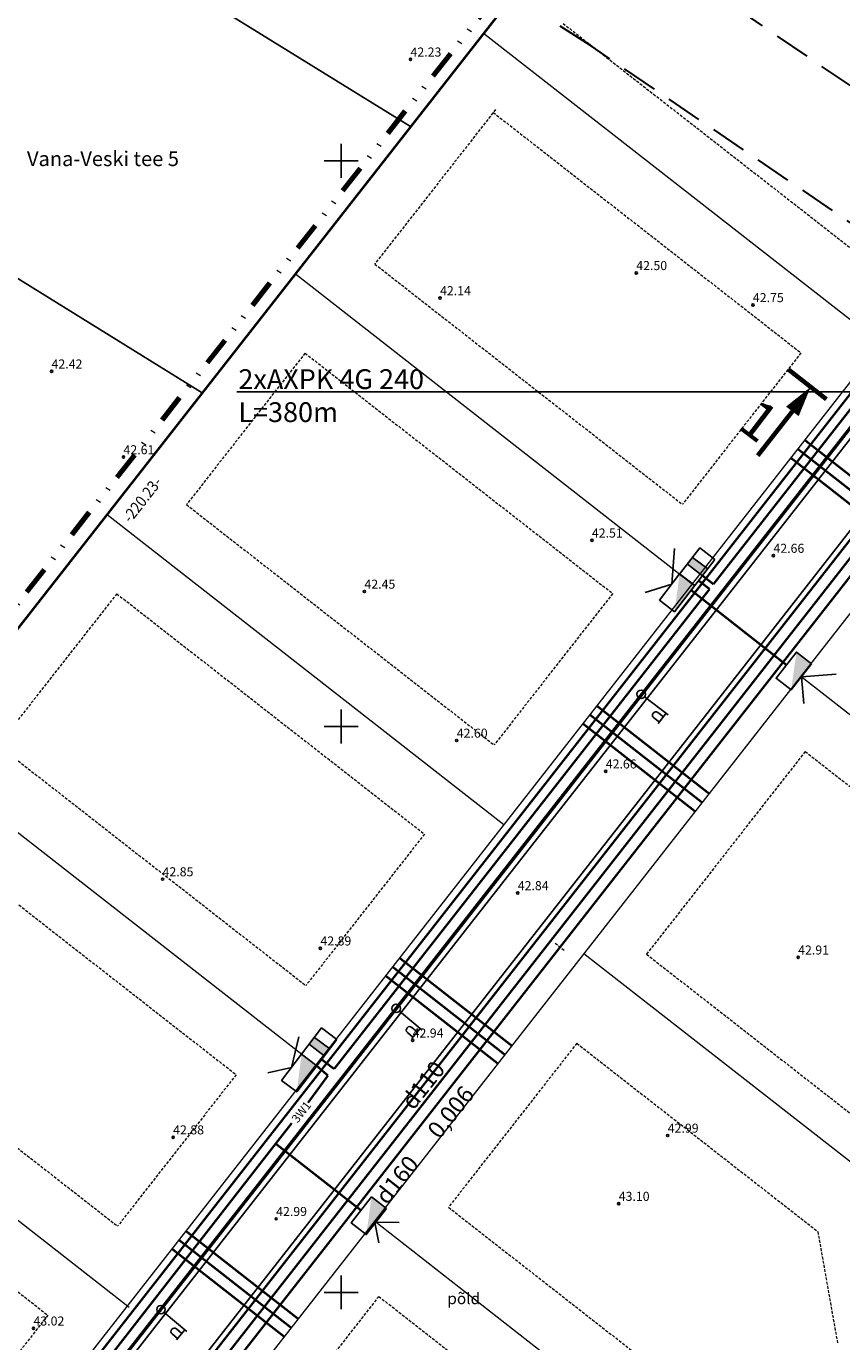
# Model space of a CAD drawing. Extents: x 545635 to 4437725, y 6583333 to 19897369.
# Drawn here: x 545772 to 545844, y 6583546 to 6583662 of the extents above; entities that cross this region are included whole.
import ezdxf
from ezdxf.enums import TextEntityAlignment as Align

# ---------------------------------------------------------------- set-up
doc = ezdxf.new("R2010")
doc.units = 0
doc.header["$MEASUREMENT"] = 0
for name, pattern in [('DASHED', [0.75, 0.5, -0.25]), ('DASHED2', [9.525, 6.35, -3.175]), ('DIVIDE', [1.25, 0.5, -0.25, 0, -0.25, 0, -0.25])]:
    doc.linetypes.add(name, pattern=pattern)
doc.layers.get('0').update_dxf_attribs({"linetype": 'CONTINUOUS'})
for name, color, linetype in [('kolvik', 3, 'CONTINUOUS'), ('KORGPIK', 251, 'CONTINUOUS'), ('KORGPIK1', 251, 'CONTINUOUS'), ('PIIR', 1, 'CONTINUOUS'), ('Piirinaabrid_piirid', 230, 'CONTINUOUS'), ('plan.kanal', 1, 'PRKANAL'), ('plan.vesi', 5, 'PRVESI'), ('PR.KANAL', 1, 'PRKANAL'), ('PR.VESI', 5, 'PRVESI'), ('proj.madalp kr', 1, '1 Kõrgepinge'), ('proj.side kr', 94, 'side'), ('proj.tän.valg.kr', 14, 'Tänavavalgustus'), ('RISTID', 7, 'CONTINUOUS'), ('TEED', 6, 'CONTINUOUS'), ('Teed_asfalt', 251, 'DASHED2'), ('uuedkrundid', 20, 'CONTINUOUS')]:
    doc.layers.add(name, color=color, linetype=linetype)
for name, color, linetype, lineweight in [('KRUNDIPIIR', 1, 'CONTINUOUS', 0), ('piirang', 5, 'DASHED', 20), ('plandrenaaz', 3, 'PRDRENAAZ', 20), ('planpiir', 7, 'DIVIDE', 80), ('TEELOIGE', 7, 'CONTINUOUS', 0)]:
    doc.layers.add(name, color=color, linetype=linetype, lineweight=lineweight)
doc.layers.get('0').freeze()
doc.styles.add('ERMO PEEP$0$ROMANC', font='romanc.shx')
doc.styles.add('MERKA', font='arial.ttf', dxfattribs={"height": 20})
doc.styles.add('ROMANC', font='ROMANC.shx', dxfattribs={"height": 0.9})
doc.styles.add('ROMANS', font='ROMANS.shx')
doc.styles.add('ROMANT', font='romant.shx', dxfattribs={"height": 1})
doc.linetypes.add('1 Kõrgepinge', pattern='A,10,-0.3,["W2",ROMANC,S=1,R=0,X=0,Y=-0.5],-2.5', length=12.8)
doc.linetypes.add('2madalat', pattern='A,10,-0.3,["2W1",ROMANC,S=1,R=0,X=0,Y=-0.5],-3', length=13.3)
doc.linetypes.add('PRDRENAAZ', pattern='A,10,-0.3,["D1",ROMANC,S=1,R=0,X=0,Y=-0.5],-3', length=13.3)
doc.linetypes.add('PRKANAL', pattern='A,10,-0.3,["K1",ROMANC,S=1,R=0,X=0,Y=-0.5],-3', length=13.3)
doc.linetypes.add('PRMADALPINGE', pattern='A,10,-0.3,["W1",ROMANC,S=1,R=0,X=0,Y=-0.5],-3', length=13.3)
doc.linetypes.add('PRSIDE', pattern='A,10,-0.3,["S1",ROMANC,S=1,R=0,X=0,Y=-0.5],-3', length=13.3)
doc.linetypes.add('PRVESI', pattern='A,10,-0.3,["V1",ROMANC,S=1,R=0,X=0,Y=-0.5],-3', length=13.3)
doc.linetypes.add('side', pattern='A,10,-0.3,["/",ROMANC,S=1,R=0,X=0,Y=-0.5],-3', length=13.3)
doc.linetypes.add('SURVEKANAL', pattern='A,10,-0.3,["SK1",ROMANC,S=1,R=0,X=0,Y=-0.5],-3', length=13.3)
doc.linetypes.add('Tänavavalgustus', pattern='A,10,-0.3,["W11",ROMANC,S=1,R=0,X=0,Y=-0.5],-3', length=13.3)

# ---------------------------------------------------------------- blocks, each defined once
blk = doc.blocks.new('rist')
at = {"layer": 'proj.madalp kr'}
for p, q in [((0, 3), (0, -3)), ((-3, 0), (3, 0))]:
    blk.add_line(p, q, dxfattribs=at)
blk = doc.blocks.new('JOON')
at = {"layer": 'proj.madalp kr', "style": 'ROMANS', "width": 0.9}
blk.add_attdef('JOON', text='', height=2, dxfattribs=at).set_placement((0, 0), align=Align.MIDDLE_CENTER)
blk = doc.blocks.new('51')
for p, q in [((0, 4), (0, 0.5)), ((0, 3.69), (1.54, 3.69)), ((1.34, 3.69), (1.34, 2.86))]:
    blk.add_line(p, q)
blk.add_lwpolyline([(0.54, 3.69), (0.54, 2.86)])
blk.add_circle((0, 0), 0.5)
blk.add_arc((0.94, 2.86), 0.4, 180, 0)
blk = doc.blocks.new('ref')
at = {"layer": 'proj.madalp kr'}
h = blk.add_hatch(color=256, dxfattribs=at)
edge = h.paths.add_edge_path()
edge.add_line((0.866, -0.073), (-0.815, 0.03))
edge.add_line((-0.815, 0.03), (0.403, -0.774))
edge.add_line((0.403, -0.774), (0.866, -0.073))
blk.add_lwpolyline([(0.403, -0.774), (-0.815, 0.03), (-0.352, 0.731), (0.866, -0.073)], close=True, dxfattribs=at)
blk = doc.blocks.new('jaotuskilp')
at = {"layer": 'proj.madalp kr', "ltscale": 0.5}
blk.add_hatch(color=256, dxfattribs=at).paths.add_polyline_path([(548930.495, 6583246.032), (548930.266, 6583245.741), (548930.925, 6583245.219), (548931.167, 6583245.527)])
for p, q in [((548930.495, 6583246.032), (548931.167, 6583245.527)), ((548930.266, 6583245.741), (548930.925, 6583245.219))]:
    blk.add_line(p, q, dxfattribs=at)
at = {"layer": 'proj.madalp kr'}
blk.add_lwpolyline([(548931.485, 6583245.933), (548930.584, 6583244.784), (548929.923, 6583245.303), (548930.824, 6583246.451)], close=True, dxfattribs=at)
blk = doc.blocks.new('kapid koos')
at = {"layer": 'proj.madalp kr'}
h = blk.add_hatch(color=256, dxfattribs=at)
edge = h.paths.add_edge_path()
edge.add_line((0.191, 0.289), (-1.491, 0.392))
edge.add_line((-1.491, 0.392), (-0.272, -0.412))
edge.add_line((-0.272, -0.412), (0.191, 0.289))
blk.add_lwpolyline([(-0.272, -0.412), (-1.491, 0.392), (-1.028, 1.093), (0.191, 0.289)], close=True, dxfattribs=at)
at = {"layer": 'proj.madalp kr', "linetype": '2madalat', "ltscale": 0.5, "rotation": 274.699721450242}
blk.add_blockref('jaotuskilp', (-6606086.667, 7695.187), dxfattribs=at)

msp = doc.modelspace()

# ---------------------------------------------------------------- hatches: boundary and pattern name
at = {"layer": 'proj.madalp kr'}
for points in [[(545840.39767, 6583605.54521), (545840.15712, 6583603.87808), (545841.05848, 6583605.02662)], [(545802.73368, 6583557.40413), (545802.49313, 6583555.73699), (545803.39449, 6583556.88554)]]:
    msp.add_hatch(color=256, dxfattribs=at).paths.add_polyline_path(points)

# ---------------------------------------------------------------- linework, layer by layer
at = {"layer": 'KORGPIK', "color": 251, "ltscale": 0.5}
for centre in [(545806.12, 6583658.97), (545826.07, 6583640.1), (545808.73, 6583637.88), (545774.4, 6583631.4), (545780.76, 6583623.82), (545802.05, 6583611.94), (545784.21, 6583586.52)]:
    msp.add_circle(centre, 0.1, dxfattribs=at)
at = {"layer": 'KORGPIK1', "color": 251, "ltscale": 0.5}
for centre in [(545836.375, 6583637.268), (545822.147, 6583616.463), (545838.19, 6583615.11), (545810.207, 6583598.772), (545823.376, 6583596.051), (545815.597, 6583585.293), (545798.16, 6583580.408), (545840.372, 6583579.606), (545806.308, 6583572.271), (545785.144, 6583563.71), (545828.849, 6583563.862), (545824.519, 6583557.838), (545794.249, 6583556.497), (545772.805, 6583546.819)]:
    msp.add_circle(centre, 0.1, dxfattribs=at)
at = {"layer": 'KRUNDIPIIR', "ltscale": 0.5}
for p, q in [((545882.10541, 6583677.94244), (545746.39043, 6583504.4733)), ((545892.60516, 6583670.91471), (545785.41611, 6583533.90705)), ((545812.57651, 6583661.28997), (545847.75402, 6583633.8084)), ((545795.95444, 6583640.01306), (545831.007, 6583612.62911)), ((545779.30247, 6583618.75952), (545814.36998, 6583591.36388)), ((545840.6078, 6583604.45235), (545874.8154, 6583577.72849)), ((545762.66545, 6583597.49429), (545797.73295, 6583570.09865)), ((545821.44262, 6583579.95697), (545848.1159, 6583559.11912)), ((545746.02843, 6583576.22906), (545781.26574, 6583548.70076)), ((545802.94381, 6583556.31126), (545835.53169, 6583530.85277))]:
    msp.add_line(p, q, dxfattribs=at)
at = {"layer": 'PIIR', "ltscale": 0.5}
msp.add_line((545847.9, 6583706.44), (545712.2, 6583532.99), dxfattribs=at)
at = {"layer": 'PIIR', "color": 1, "linetype": 'Continuous', "lineweight": 40}
msp.add_line((545847.9, 6583706.44), (545712.2, 6583532.99), dxfattribs=at)
at = {"layer": 'piirang', "ltscale": 0.5}
for p, q in [((545819.59761, 6583662.14981), (545846.78478, 6583640.9105)), ((545809.49835, 6583657.3498), (545809.49558, 6583657.35197)), ((545813.6396, 6583654.53436), (545802.96059, 6583640.88459)), ((545813.43575, 6583654.2738), (545840.62292, 6583633.03449)), ((545802.96059, 6583640.88459), (545830.14776, 6583619.64527)), ((545796.79873, 6583633.00858), (545786.32357, 6583619.61936)), ((545796.79873, 6583633.00858), (545823.9859, 6583611.76926)), ((545840.62292, 6583633.03449), (545830.14776, 6583619.64527)), ((545786.32357, 6583619.61936), (545813.51074, 6583598.38004)), ((545780.16171, 6583611.74335), (545769.68655, 6583598.35413)), ((545780.16171, 6583611.74335), (545807.34888, 6583590.50403)), ((545823.9859, 6583611.76926), (545813.51074, 6583598.38004)), ((545769.68655, 6583598.35413), (545796.87372, 6583577.11482)), ((545840.9974, 6583597.80307), (545826.97801, 6583579.88367)), ((545840.9974, 6583597.80307), (545866.40015, 6583577.95779)), ((545763.52469, 6583590.47812), (545790.71186, 6583569.23881)), ((545807.34888, 6583590.50403), (545796.87372, 6583577.11482)), ((545818.89921, 6583580.86531), (545819.74044, 6583580.20812)), ((545826.97801, 6583579.88367), (545846.86874, 6583564.34452)), ((545753.04953, 6583577.08891), (545780.23669, 6583555.84959)), ((545820.81297, 6583572.01015), (545809.47387, 6583557.51665)), ((545820.81297, 6583572.01015), (545842.10975, 6583555.37255)), ((545746.88767, 6583569.2129), (545774.07483, 6583547.97358)), ((545790.71186, 6583569.23881), (545780.23669, 6583555.84959)), ((545809.47387, 6583557.51665), (545836.66103, 6583536.27734)), ((545842.10975, 6583555.37255), (545843.85912, 6583545.47784)), ((545803.31201, 6583549.64064), (545791.87918, 6583535.02735)), ((545803.31201, 6583549.64064), (545830.49917, 6583528.40133)), ((545774.07483, 6583547.97358), (545763.59967, 6583534.58436))]:
    msp.add_line(p, q, dxfattribs=at)
at = {"layer": 'plan.kanal', "ltscale": 0.75, "const_width": 0.2}
for points in [[(545783.06803, 6583534.15153), (545889.70235, 6583670.45016)], [(545840.9476, 6583625.33506), (545850.87137, 6583617.57112)], [(545822.57259, 6583601.84835), (545832.49636, 6583594.08441)], [(545805.13868, 6583579.56455), (545815.06245, 6583571.80061)], [(545786.25735, 6583555.43068), (545796.18112, 6583547.66673)]]:
    msp.add_lwpolyline(points, dxfattribs=at)
at = {"layer": 'plan.vesi', "ltscale": 0.75, "const_width": 0.2}
for points in [[(545781.93345, 6583534.32421), (545903.73201, 6583690.00557)], [(545840.33141, 6583624.54746), (545850.25518, 6583616.78352)], [(545821.9564, 6583601.06075), (545831.88017, 6583593.29681)], [(545804.52249, 6583578.77695), (545814.44626, 6583571.01301)], [(545785.64116, 6583554.64308), (545795.56493, 6583546.87913)]]:
    msp.add_lwpolyline(points, dxfattribs=at)
at = {"layer": 'plandrenaaz', "ltscale": 0.75, "const_width": 0.2}
for points in [[(545781.10984, 6583534.89437), (545903.52736, 6583691.36688)], [(545839.71523, 6583623.75986), (545849.639, 6583615.99591)], [(545821.34022, 6583600.27315), (545831.26399, 6583592.50921)], [(545803.90631, 6583577.98935), (545813.83008, 6583570.22541)], [(545785.02498, 6583553.85547), (545794.94875, 6583546.09153)]]:
    msp.add_lwpolyline(points, dxfattribs=at)
at = {"layer": 'planpiir', "ltscale": 5, "flags": 128}
msp.add_lwpolyline([(545893.77214, 6583509.20418), (545929.99207, 6583497.41419), (545944.03396, 6583544.62927), (545936.08432, 6583562.19785), (545982.89973, 6583621.88658), (545849.19521, 6583709.66565), (545710.84306, 6583533.97723), (545832.44026, 6583431.60135), (545893.77214, 6583509.20418)], dxfattribs=at)
at = {"layer": 'planpiir', "linetype": 'ByBlock', "lineweight": -2, "ltscale": 0.5, "const_width": 0.4}
for points in [[(545842.87282, 6583628.93075), (545839.49107, 6583631.57896)], [(545836.79881, 6583623.94875), (545839.86212, 6583627.86058)]]:
    msp.add_lwpolyline(points, dxfattribs=at)
at = {"layer": 'planpiir', "linetype": 'ByBlock', "lineweight": -2, "ltscale": 0.5}
msp.add_lwpolyline([(545839.86212, 6583627.86058, 1.4, 0, 0), (545841.48588, 6583630.01814, 0, 0, 0)], format="xyseb", dxfattribs=at)
at = {"layer": 'proj.madalp kr', "linetype": '2madalat', "ltscale": 0.75, "const_width": 0.2}
for points in [[(545832.88892, 6583612.58986), (545859.7256, 6583646.88251)], [(545830.29447, 6583609.2746), (545832.54902, 6583612.15553)], [(545799.37147, 6583569.74396), (545830.29447, 6583609.2746)], [(545767.96157, 6583529.43351), (545794.20411, 6583563.13821)]]:
    msp.add_lwpolyline(points, dxfattribs=at)
at = {"layer": 'proj.madalp kr', "linetype": 'ByBlock', "ltscale": 0.5}
msp.add_lwpolyline([(545845.04722, 6583629.60141), (545790.7629, 6583629.60141)], dxfattribs=at)
at = {"layer": 'proj.madalp kr', "ltscale": 0.5}
for points in [[(545829.20739, 6583612.59048), (545829.43529, 6583615.73073)], [(545829.20739, 6583612.59048), (545826.84282, 6583611.84463)], [(545840.66027, 6583604.41135), (545843.72999, 6583604.65015)], [(545840.66027, 6583604.41135), (545840.87886, 6583602.03151)], [(545795.60604, 6583569.88383), (545796.26494, 6583572.5791)], [(545795.60604, 6583569.88383), (545793.52197, 6583569.39008)], [(545802.94407, 6583556.31106), (545803.31912, 6583554.37216)], [(545803.07408, 6583556.20949), (545805.11084, 6583556.16226)]]:
    msp.add_lwpolyline(points, dxfattribs=at)
at = {"layer": 'proj.madalp kr', "ltscale": 0.5, "const_width": 0.2}
for points in [[(545832.88892, 6583612.58986), (545831.91413, 6583613.34426)], [(545832.54902, 6583612.15553), (545831.57659, 6583612.90811)], [(545799.37147, 6583569.74396), (545798.25874, 6583570.59272)], [(545797.83053, 6583570.02242), (545798.82287, 6583569.15995)]]:
    msp.add_lwpolyline(points, dxfattribs=at)
at = {"layer": 'proj.madalp kr', "linetype": 'PRMADALPINGE', "ltscale": 0.75, "const_width": 0.2}
for points in [[(545830.92405, 6583612.05439), (545839.33743, 6583605.44697)], [(545797.05899, 6583566.75493), (545798.82287, 6583569.15995)], [(545794.20411, 6583563.13821), (545795.6258, 6583564.95564)], [(545794.20411, 6583563.13821), (545801.75019, 6583557.24375)]]:
    msp.add_lwpolyline(points, dxfattribs=at)
at = {"layer": 'proj.side kr', "linetype": 'PRSIDE', "ltscale": 0.75, "const_width": 0.2}
msp.add_lwpolyline([(545768.8242, 6583532.03466), (545885.0001, 6583680.57399)], dxfattribs=at)
at = {"layer": 'proj.tän.valg.kr', "ltscale": 0.75, "const_width": 0.2}
msp.add_lwpolyline([(545771.42131, 6583532.41022), (545886.17082, 6583679.16298)], dxfattribs=at)
at = {"layer": 'TEED', "linetype": 'ByBlock', "ltscale": 0.5}
for points in [[(545873.32203, 6583693.72798), (545882.61054, 6583687.29494, -0.431353165), (545884.35646, 6583675.78875), (545850.08558, 6583631.98416), (545833.44856, 6583610.71893), (545816.81154, 6583589.4537), (545800.17452, 6583568.18847), (545783.5375, 6583546.92325), (545771.14872, 6583531.06512, -0.414213571), (545768.34139, 6583530.72032), (545767.47455, 6583531.39752)], [(545873.03735, 6583693.31693), (545881.89019, 6583687.18563, -0.431353165), (545883.6361, 6583675.67945), (545849.69178, 6583632.29225), (545833.05476, 6583611.02702), (545816.41774, 6583589.7618), (545799.78072, 6583568.49657), (545783.1437, 6583547.23134), (545771.06252, 6583531.76696, -0.414213569), (545768.25519, 6583531.42215), (545767.78237, 6583531.79153)], [(545908.0325, 6583669.12942), (545899.5769, 6583674.94384, 0.396311085), (545888.74323, 6583673.28143), (545854.02358, 6583628.90323), (545837.38656, 6583607.638), (545820.74954, 6583586.37277), (545804.11252, 6583565.10755), (545787.4755, 6583543.84232), (545785.15428, 6583540.87106, 0.404878677), (545786.6295, 6583527.03525), (545814.13592, 6583504.09338), (545832.95596, 6583488.39644), (545851.46875, 6583472.95575)], [(545851.78901, 6583473.33973), (545833.27621, 6583488.78041), (545814.45618, 6583504.47736), (545787.32164, 6583527.10905, -0.404878676), (545785.84642, 6583540.94486), (545787.8693, 6583543.53423), (545804.50632, 6583564.79945), (545821.14334, 6583586.06468), (545837.78036, 6583607.32991), (545854.41739, 6583628.59513), (545888.84732, 6583672.60304, -0.396311085), (545899.68099, 6583674.26545), (545907.7492, 6583668.71742)]]:
    msp.add_lwpolyline(points, format="xyb", dxfattribs=at)
at = {"layer": 'Teed_asfalt', "lineweight": 30, "ltscale": 0.5}
for points in [[(545860.84475, 6583645.83664), (545827.53574, 6583668.5416), (545807.38223, 6583681.47739), (545788.65704, 6583693.31658)], [(545855.21235, 6583637.57371), (545822.01766, 6583660.20074), (545802.00931, 6583673.04335), (545783.313, 6583684.86429)]]:
    msp.add_lwpolyline(points, dxfattribs=at)
at = {"layer": 'uuedkrundid', "linetype": 'Continuous', "lineweight": 25}
for p, q in [((545775.83238, 6583671.77457), (545806.1251, 6583653.04385)), ((545758.61921, 6583647.5027), (545787.71488, 6583629.51215))]:
    msp.add_line(p, q, dxfattribs=at)

# ---------------------------------------------------------------- block references
at = {"layer": 'PIIR', "ltscale": 0.5, "xscale": 0.5, "yscale": 0.5, "zscale": 0.5, "rotation": 51.96666666666662}
msp.add_blockref('JOON', (545782.40721, 6583620.05877), dxfattribs=at).add_auto_attribs({'JOON': '-220.23-'})
at = {"layer": 'proj.madalp kr', "linetype": 'SURVEKANAL', "xscale": 2, "yscale": 2}
for p, rotation in [((545830.44938, 6583613.06473), 85.68758754612257), ((545797.0482, 6583570.6336), 86.08901961956806)]:
    msp.add_blockref('kapid koos', p, dxfattribs=dict(at, rotation=rotation))
at = {"layer": 'proj.tän.valg.kr', "xscale": 1.999999999832608, "yscale": 1.999999999832608, "rotation": 85.46353828145976}
for p in [(545839.94078, 6583604.86781), (545802.39965, 6583556.7237)]:
    msp.add_blockref('ref', p, dxfattribs=at)
at = {"layer": 'proj.tän.valg.kr', "xscale": 0.75, "yscale": 0.75, "zscale": 1.5}
for p, rotation in [((545826.50286, 6583602.85641), 232.9921533702183), ((545804.84538, 6583575.10003), 230.2370237552412), ((545784.06659, 6583548.47435), 229.7126357438448)]:
    msp.add_blockref('51', p, dxfattribs=dict(at, rotation=rotation))
at = {"layer": 'RISTID', "ltscale": 0.5, "xscale": 0.5, "yscale": 0.5, "zscale": 0.5}
for p in [(545800, 6583650), (545800, 6583650), (545800, 6583600), (545800, 6583600), (545800, 6583550), (545800, 6583550)]:
    msp.add_blockref('rist', p, dxfattribs=at)

# ---------------------------------------------------------------- texts
at = {"layer": 'kolvik', "ltscale": 0.5, "style": 'ROMANS'}
msp.add_text('põld', height=1, dxfattribs=at).set_placement((545809.3702, 6583548.95313))
at = {"layer": 'KORGPIK', "color": 251, "ltscale": 0.5, "style": 'ROMANS', "oblique": 15}
for s, p in [('42.23', (545806.12, 6583658.97)), ('42.50', (545826.07, 6583640.1)), ('42.14', (545808.73, 6583637.88)), ('42.42', (545774.4, 6583631.4)), ('42.61', (545780.76, 6583623.82)), ('42.45', (545802.05, 6583611.94)), ('42.85', (545784.21, 6583586.52))]:
    msp.add_text(s, height=0.8, dxfattribs=at).set_placement(p, align=Align.BOTTOM_LEFT)
at = {"layer": 'KORGPIK1', "color": 251, "ltscale": 0.5, "style": 'ROMANS', "oblique": 15}
for s, p in [('42.75', (545836.375, 6583637.268)), ('42.51', (545822.147, 6583616.463)), ('42.66', (545838.19, 6583615.11)), ('42.60', (545810.207, 6583598.772)), ('42.66', (545823.376, 6583596.051)), ('42.84', (545815.597, 6583585.293)), ('42.89', (545798.16, 6583580.408)), ('42.91', (545840.372, 6583579.606)), ('42.94', (545806.308, 6583572.271)), ('42.88', (545785.144, 6583563.71)), ('42.99', (545828.849, 6583563.862)), ('43.10', (545824.519, 6583557.838)), ('42.99', (545794.249, 6583556.497)), ('43.02', (545772.805, 6583546.819))]:
    msp.add_text(s, height=0.8, dxfattribs=at).set_placement(p, align=Align.BOTTOM_LEFT)
at = {"layer": 'Piirinaabrid_piirid', "ltscale": 0.5, "style": 'ROMANS'}
msp.add_text('Vana-Veski tee 5', height=1.3, dxfattribs=at).set_placement((545772.23105, 6583649.53927))
at = {"layer": 'PR.KANAL', "style": 'MERKA'}
msp.add_text('d160      0,006', height=1.5, rotation=51.5353462, dxfattribs=at).set_placement((545804.05224, 6583557.65208))
at = {"layer": 'PR.VESI', "style": 'MERKA'}
msp.add_text('d110', height=1.5, rotation=51.5353462, dxfattribs=at).set_placement((545806.36975, 6583566.02835))
at = {"layer": 'proj.madalp kr', "linetype": 'PRMADALPINGE', "ltscale": 0.75, "style": 'ERMO PEEP$0$ROMANC'}
msp.add_text('3W1', height=0.75, rotation=51.7339192, dxfattribs=at).set_placement((545796.32245, 6583564.76635), align=Align.BOTTOM_LEFT)
at = {"layer": 'proj.madalp kr', "linetype": 'ByBlock', "ltscale": 0.5, "insert": (545790.91049, 6583631.58501), "char_height": 1.75, "width": 27.0244256, "attachment_point": 1, "style": 'ROMANS'}
msp.add_mtext('{\\fRomanS|b0|i0|c186|p2;2xAXPK 4G 240\\PL=380m}', dxfattribs=at)
at = {"layer": 'TEELOIGE', "style": 'ROMANT'}
msp.add_text('1', height=3.37118, rotation=322.6523606, dxfattribs=at).set_placement((545834.88806, 6583626.46261))

doc.saveas('drawing.dxf')
